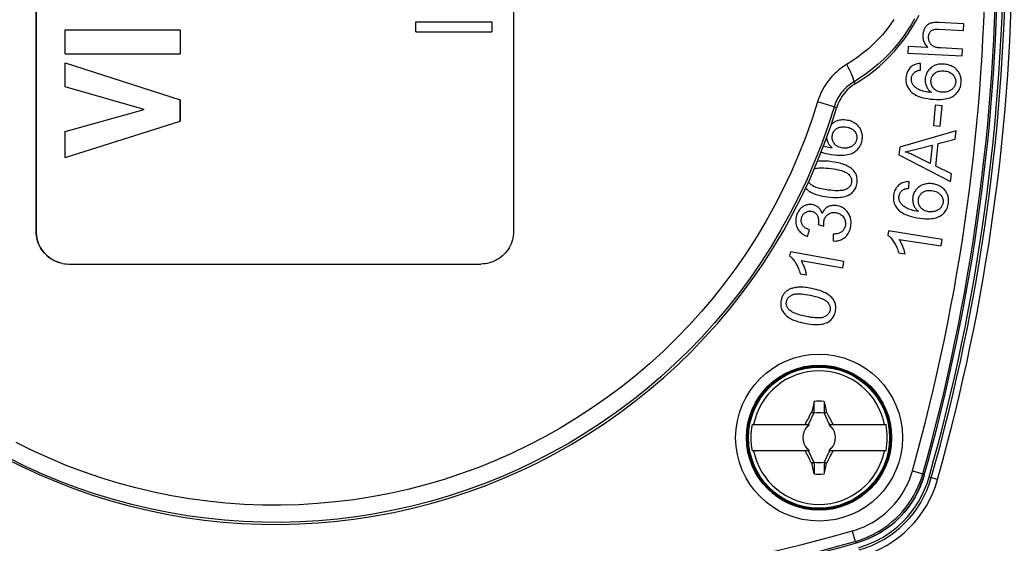
# Model space of a CAD drawing. Units: millimetres. Extents: x -204 to 484, y -276 to 257.
# Drawn here: x -5 to 40, y -113 to -89 of the extents above; entities that cross this region are included whole.
import ezdxf

# ---------------------------------------------------------------- set-up
doc = ezdxf.new("R2010")
doc.units = ezdxf.units.MM
doc.header["$LTSCALE"] = 16.335
doc.layers.get('0').update_dxf_attribs({"linetype": 'CONTINUOUS'})
for name, color, linetype in [('30M_DRUM', 7, 'CONTINUOUS'), ('DRAFT', 7, 'CONTINUOUS'), ('RACCORDO', 7, 'CONTINUOUS'), ('TRASH', 7, 'CONTINUOUS')]:
    doc.layers.add(name, color=color, linetype=linetype)

msp = doc.modelspace()

# ---------------------------------------------------------------- linework, layer by layer
at = {"color": 7, "linetype": 'CONTINUOUS'}
for p, q in [((12.827, -88.931), (16.328, -88.931)), ((12.827, -89.394), (12.827, -88.931)), ((16.328, -88.931), (16.328, -89.394)), ((-3.334, -89.31), (1.964, -89.31)), ((-3.333, -90.416), (-3.334, -89.31)), ((1.964, -89.31), (1.965, -90.416)), ((12.827, -89.394), (16.328, -89.394)), ((36.92, -89.274), (38.066, -89.328)), ((38.081, -89.022), (36.934, -88.967)), ((38.066, -89.328), (38.081, -89.022)), ((35.528, -90.069), (35.513, -90.376)), ((36.424, -90.112), (35.528, -90.069)), ((38.025, -90.188), (37.035, -90.141)), ((38.01, -90.495), (38.025, -90.188)), ((-3.333, -90.416), (1.965, -90.416)), ((35.513, -90.376), (38.01, -90.495)), ((-3.333, -90.827), (1.966, -92.53)), ((-3.333, -91.932), (-3.333, -90.827)), ((36.093, -91.159), (36.09, -90.852)), ((0.314, -92.973), (-3.333, -91.932)), ((1.965, -92.53), (1.966, -92.53)), ((1.965, -92.53), (1.966, -93.505)), ((1.967, -93.505), (1.966, -92.53)), ((-3.332, -93.983), (0.314, -92.973)), ((36.774, -92.776), (36.692, -93.716)), ((37.082, -92.803), (36.774, -92.776)), ((37, -93.743), (37.082, -92.803)), ((-3.331, -95.185), (1.967, -93.505)), ((1.966, -93.505), (1.967, -93.505)), ((36.692, -93.716), (37, -93.743)), ((-3.331, -95.185), (-3.332, -93.983)), ((37.731, -93.964), (35.136, -94.713)), ((36.906, -94.547), (37.69, -94.339)), ((37.69, -94.339), (37.731, -93.964)), ((35.136, -94.713), (35.097, -95.067)), ((36.628, -94.62), (36.537, -95.463)), ((36.794, -95.587), (36.906, -94.547)), ((35.097, -95.067), (37.48, -96.29)), ((36.537, -95.463), (35.837, -95.111)), ((37.518, -95.941), (36.794, -95.587)), ((37.48, -96.29), (37.518, -95.941)), ((35.547, -96.605), (35.563, -96.299)), ((31.375, -98.28), (31.636, -98.355)), ((30.877, -98.819), (30.978, -98.524)), ((32.067, -98.724), (32.061, -99.033)), ((34.611, -98.572), (34.58, -98.767)), ((37.091, -98.961), (34.611, -98.572)), ((35.111, -98.961), (37.043, -99.264)), ((37.043, -99.264), (37.091, -98.961)), ((30.094, -99.526), (30.059, -99.721)), ((32.565, -99.971), (30.094, -99.526)), ((35.088, -99.579), (35.381, -99.625)), ((30.586, -99.926), (32.511, -100.273)), ((32.511, -100.273), (32.565, -99.971)), ((30.549, -100.544), (30.841, -100.596)), ((31.152, -106.583), (31.083, -106.904)), ((31.188, -106.422), (31.152, -106.583)), ((31.187, -106.949), (31.188, -106.422)), ((31.644, -106.422), (31.692, -106.641)), ((31.644, -106.422), (31.644, -106.949)), ((30.933, -107.494), (31.177, -106.972)), ((31.083, -106.904), (31.071, -106.922)), ((31.071, -106.922), (31.177, -106.972)), ((31.083, -106.904), (31.118, -106.919)), ((31.118, -106.919), (31.153, -106.934)), ((31.153, -106.934), (31.187, -106.949)), ((31.644, -106.949), (31.748, -106.904)), ((31.654, -106.972), (31.761, -106.922)), ((31.654, -106.972), (31.857, -107.406)), ((31.748, -106.904), (31.761, -106.922)), ((31.761, -106.922), (31.837, -107.066)), ((31.837, -107.066), (31.894, -107.175)), ((28.328, -107.494), (30.962, -107.494)), ((30.734, -107.494), (30.788, -107.467)), ((30.788, -107.467), (30.807, -107.43)), ((30.788, -107.467), (30.816, -107.494)), ((30.807, -107.43), (30.844, -107.356)), ((30.844, -107.356), (30.881, -107.283)), ((30.881, -107.283), (30.937, -107.174)), ((30.916, -107.532), (30.895, -107.573)), ((30.896, -107.574), (30.916, -107.532)), ((31.869, -107.494), (34.503, -107.494)), ((31.894, -107.175), (31.951, -107.284)), ((31.936, -107.573), (31.916, -107.532)), ((31.916, -107.532), (31.935, -107.574)), ((32.016, -107.494), (32.043, -107.467)), ((32.043, -107.467), (32.097, -107.494)), ((30.895, -107.573), (30.853, -107.594)), ((30.853, -107.594), (30.896, -107.574)), ((30.895, -107.573), (30.896, -107.574)), ((31.935, -107.574), (31.936, -107.573)), ((31.935, -107.574), (31.978, -107.594)), ((31.978, -107.594), (31.936, -107.573)), ((30.962, -108.694), (28.328, -108.694)), ((30.788, -108.721), (30.734, -108.694)), ((30.816, -108.694), (30.788, -108.721)), ((30.896, -108.614), (30.853, -108.594)), ((30.853, -108.594), (30.895, -108.614)), ((30.937, -109.013), (30.881, -108.904)), ((30.895, -108.614), (30.916, -108.656)), ((30.896, -108.614), (30.895, -108.614)), ((30.916, -108.656), (30.896, -108.614)), ((31.177, -109.216), (30.933, -108.694)), ((31.898, -108.694), (31.654, -109.216)), ((34.503, -108.694), (31.869, -108.694)), ((31.95, -108.904), (31.894, -109.013)), ((31.935, -108.614), (31.916, -108.656)), ((31.916, -108.656), (31.936, -108.614)), ((31.978, -108.594), (31.935, -108.614)), ((31.935, -108.614), (31.936, -108.614)), ((31.936, -108.614), (31.978, -108.594)), ((31.987, -108.831), (31.95, -108.904)), ((32.025, -108.758), (31.987, -108.831)), ((32.016, -108.694), (32.043, -108.721)), ((32.043, -108.721), (32.025, -108.758)), ((32.097, -108.694), (32.043, -108.721)), ((30.994, -109.121), (30.937, -109.013)), ((31.071, -109.265), (30.994, -109.121)), ((31.177, -109.216), (31.071, -109.265)), ((31.071, -109.265), (31.083, -109.284)), ((31.187, -109.239), (31.083, -109.284)), ((31.187, -109.239), (31.187, -109.766)), ((31.679, -109.254), (31.644, -109.239)), ((31.644, -109.239), (31.644, -109.766)), ((31.761, -109.265), (31.654, -109.216)), ((31.713, -109.268), (31.679, -109.254)), ((31.748, -109.284), (31.702, -109.497)), ((31.748, -109.284), (31.713, -109.268)), ((31.761, -109.265), (31.748, -109.284)), ((31.187, -109.766), (31.14, -109.547))]:
    msp.add_line(p, q, dxfattribs=at)
for points in [[(36.298, -89.213), (36.28, -89.243), (36.265, -89.275), (36.251, -89.31), (36.238, -89.345), (36.227, -89.383), (36.218, -89.423), (36.21, -89.466), (36.205, -89.511), (36.201, -89.559)], [(36.526, -89.013), (36.496, -89.026), (36.467, -89.042), (36.439, -89.059), (36.413, -89.079), (36.388, -89.1), (36.364, -89.124), (36.341, -89.151), (36.319, -89.181), (36.298, -89.213)], [(36.462, -89.634), (36.466, -89.591), (36.473, -89.551), (36.482, -89.514), (36.493, -89.482), (36.506, -89.453), (36.522, -89.426), (36.54, -89.401), (36.559, -89.378), (36.581, -89.358)], [(36.934, -88.967), (36.87, -88.965), (36.811, -88.965), (36.757, -88.967), (36.708, -88.971), (36.664, -88.977), (36.624, -88.984), (36.587, -88.992), (36.555, -89.002), (36.526, -89.013)], [(36.581, -89.358), (36.602, -89.341), (36.627, -89.325), (36.656, -89.311), (36.688, -89.299), (36.723, -89.288), (36.764, -89.28), (36.811, -89.276), (36.863, -89.273), (36.92, -89.274)], [(36.201, -89.559), (36.2, -89.614), (36.203, -89.668), (36.21, -89.719), (36.219, -89.768), (36.232, -89.814), (36.249, -89.859), (36.268, -89.903), (36.291, -89.946), (36.318, -89.988), (36.349, -90.03), (36.384, -90.071), (36.424, -90.112)], [(36.521, -89.895), (36.507, -89.866), (36.495, -89.838), (36.485, -89.81), (36.477, -89.781), (36.47, -89.753), (36.466, -89.724), (36.463, -89.695), (36.461, -89.665), (36.462, -89.634)], [(36.704, -90.074), (36.679, -90.061), (36.655, -90.046), (36.633, -90.03), (36.612, -90.013), (36.592, -89.993), (36.573, -89.972), (36.555, -89.949), (36.538, -89.923), (36.521, -89.895)], [(37.035, -90.141), (36.985, -90.138), (36.938, -90.133), (36.894, -90.128), (36.855, -90.121), (36.819, -90.113), (36.786, -90.105), (36.756, -90.095), (36.728, -90.085), (36.704, -90.074)], [(35.619, -91.047), (35.583, -91.086), (35.551, -91.127), (35.521, -91.172), (35.496, -91.219), (35.473, -91.268), (35.455, -91.323), (35.439, -91.383), (35.428, -91.447), (35.42, -91.517)], [(36.09, -90.852), (36.02, -90.86), (35.955, -90.871), (35.895, -90.886), (35.84, -90.904), (35.79, -90.926), (35.743, -90.951), (35.699, -90.98), (35.657, -91.012), (35.619, -91.047)], [(35.824, -91.257), (35.841, -91.244), (35.861, -91.231), (35.884, -91.219), (35.91, -91.207), (35.939, -91.196), (35.972, -91.185), (36.009, -91.175), (36.049, -91.167), (36.093, -91.159)], [(36.57, -91.059), (36.529, -91.095), (36.493, -91.132), (36.46, -91.17), (36.43, -91.208), (36.405, -91.247), (36.383, -91.287), (36.363, -91.329), (36.346, -91.371), (36.332, -91.416), (36.321, -91.463), (36.313, -91.512), (36.307, -91.563)], [(37.167, -90.883), (37.102, -90.881), (37.041, -90.882), (36.983, -90.887), (36.928, -90.894), (36.877, -90.905), (36.828, -90.919), (36.781, -90.935), (36.736, -90.954), (36.693, -90.976), (36.65, -91), (36.609, -91.028), (36.57, -91.059)], [(36.747, -91.307), (36.78, -91.283), (36.815, -91.261), (36.853, -91.243), (36.894, -91.227), (36.938, -91.214), (36.987, -91.204), (37.041, -91.199), (37.1, -91.196), (37.164, -91.198)], [(37.164, -91.198), (37.229, -91.205), (37.289, -91.216), (37.344, -91.229), (37.393, -91.246), (37.437, -91.265), (37.477, -91.287), (37.515, -91.311), (37.549, -91.338), (37.579, -91.367)], [(37.597, -91.016), (37.554, -90.992), (37.51, -90.97), (37.465, -90.951), (37.418, -90.933), (37.371, -90.919), (37.322, -90.906), (37.272, -90.896), (37.22, -90.889), (37.167, -90.883)], [(37.885, -91.315), (37.864, -91.277), (37.84, -91.24), (37.814, -91.204), (37.786, -91.17), (37.755, -91.137), (37.721, -91.106), (37.683, -91.075), (37.641, -91.045), (37.597, -91.016)], [(35.42, -91.517), (35.418, -91.587), (35.42, -91.654), (35.426, -91.717), (35.437, -91.776), (35.451, -91.831), (35.469, -91.884), (35.491, -91.934), (35.516, -91.983), (35.546, -92.03), (35.58, -92.076), (35.619, -92.121), (35.662, -92.164)], [(35.734, -91.816), (35.719, -91.79), (35.705, -91.764), (35.694, -91.737), (35.685, -91.709), (35.678, -91.681), (35.673, -91.651), (35.67, -91.62), (35.669, -91.587), (35.67, -91.553)], [(35.67, -91.553), (35.675, -91.513), (35.683, -91.474), (35.694, -91.438), (35.707, -91.404), (35.723, -91.373), (35.743, -91.342), (35.767, -91.313), (35.793, -91.284), (35.824, -91.257)], [(36.307, -91.563), (36.305, -91.603), (36.306, -91.641), (36.308, -91.68), (36.312, -91.718), (36.319, -91.755), (36.327, -91.793), (36.338, -91.83), (36.35, -91.867), (36.365, -91.904)], [(36.698, -92.007), (36.668, -91.97), (36.643, -91.933), (36.621, -91.895), (36.604, -91.857), (36.591, -91.818), (36.581, -91.777), (36.575, -91.735), (36.572, -91.69), (36.573, -91.644)], [(36.573, -91.644), (36.579, -91.597), (36.588, -91.553), (36.6, -91.511), (36.615, -91.473), (36.634, -91.437), (36.657, -91.403), (36.683, -91.369), (36.713, -91.337), (36.747, -91.307)], [(37.579, -91.367), (37.611, -91.404), (37.639, -91.44), (37.662, -91.477), (37.68, -91.513), (37.694, -91.55), (37.704, -91.588), (37.71, -91.628), (37.713, -91.669), (37.712, -91.711)], [(37.964, -91.724), (37.966, -91.672), (37.966, -91.622), (37.962, -91.574), (37.956, -91.528), (37.947, -91.484), (37.935, -91.44), (37.921, -91.398), (37.904, -91.356), (37.885, -91.315)], [(36.026, -92.066), (35.98, -92.041), (35.938, -92.016), (35.899, -91.99), (35.864, -91.963), (35.833, -91.935), (35.805, -91.907), (35.778, -91.877), (35.755, -91.847), (35.734, -91.816)], [(36.596, -92.192), (36.507, -92.184), (36.424, -92.174), (36.349, -92.162), (36.28, -92.149), (36.218, -92.134), (36.162, -92.119), (36.111, -92.102), (36.066, -92.084), (36.026, -92.066)], [(36.365, -91.904), (36.381, -91.939), (36.399, -91.973), (36.42, -92.007), (36.442, -92.039), (36.467, -92.071), (36.495, -92.102), (36.526, -92.133), (36.56, -92.163), (36.596, -92.192)], [(37.078, -92.178), (37.02, -92.171), (36.967, -92.161), (36.918, -92.148), (36.874, -92.132), (36.833, -92.113), (36.796, -92.091), (36.76, -92.066), (36.728, -92.038), (36.698, -92.007)], [(37.62, -91.96), (37.601, -91.985), (37.58, -92.008), (37.558, -92.03), (37.534, -92.05), (37.509, -92.069), (37.481, -92.087), (37.452, -92.104), (37.42, -92.119), (37.385, -92.133)], [(37.712, -91.711), (37.709, -91.741), (37.704, -91.77), (37.698, -91.799), (37.69, -91.827), (37.68, -91.854), (37.668, -91.881), (37.654, -91.908), (37.638, -91.934), (37.62, -91.96)], [(37.64, -92.329), (37.689, -92.29), (37.733, -92.249), (37.773, -92.207), (37.809, -92.164), (37.84, -92.118), (37.868, -92.071), (37.893, -92.021), (37.914, -91.969), (37.932, -91.914), (37.946, -91.854), (37.957, -91.791), (37.964, -91.724)], [(35.662, -92.164), (35.704, -92.203), (35.753, -92.24), (35.809, -92.275), (35.871, -92.31), (35.939, -92.343), (36.016, -92.374), (36.103, -92.404), (36.198, -92.431), (36.304, -92.455), (36.423, -92.475), (36.553, -92.492), (36.694, -92.505)], [(36.694, -92.505), (36.821, -92.511), (36.939, -92.512), (37.046, -92.509), (37.143, -92.501), (37.23, -92.488), (37.309, -92.473), (37.38, -92.455), (37.443, -92.433), (37.501, -92.41), (37.553, -92.385), (37.6, -92.358), (37.64, -92.329)], [(37.385, -92.133), (37.352, -92.145), (37.319, -92.155), (37.286, -92.163), (37.252, -92.17), (37.218, -92.175), (37.183, -92.178), (37.149, -92.18), (37.113, -92.18), (37.078, -92.178)], [(32.643, -93.46), (32.579, -93.456), (32.517, -93.454), (32.459, -93.456), (32.404, -93.462), (32.353, -93.471), (32.303, -93.483), (32.256, -93.497), (32.21, -93.514), (32.166, -93.535), (32.123, -93.558), (32.081, -93.584), (32.04, -93.613)], [(33.068, -93.609), (33.026, -93.583), (32.983, -93.559), (32.938, -93.538), (32.893, -93.519), (32.846, -93.503), (32.798, -93.489), (32.748, -93.477), (32.696, -93.467), (32.643, -93.46)], [(32.04, -93.613), (31.999, -93.648), (31.977, -93.669)], [(32.022, -94.198), (32.03, -94.152), (32.04, -94.108), (32.054, -94.067), (32.071, -94.029), (32.091, -93.994), (32.114, -93.96), (32.142, -93.928), (32.173, -93.897), (32.209, -93.868)], [(32.209, -93.868), (32.242, -93.845), (32.278, -93.825), (32.317, -93.808), (32.358, -93.793), (32.403, -93.782), (32.452, -93.774), (32.506, -93.77), (32.565, -93.77), (32.629, -93.774)], [(32.629, -93.774), (32.694, -93.784), (32.753, -93.797), (32.808, -93.812), (32.856, -93.831), (32.899, -93.852), (32.939, -93.875), (32.975, -93.901), (33.008, -93.929), (33.037, -93.959)], [(33.345, -93.918), (33.325, -93.879), (33.303, -93.841), (33.278, -93.804), (33.251, -93.769), (33.221, -93.735), (33.188, -93.702), (33.152, -93.67), (33.112, -93.639), (33.068, -93.609)], [(33.409, -94.329), (33.413, -94.278), (33.414, -94.228), (33.413, -94.179), (33.408, -94.133), (33.401, -94.089), (33.391, -94.045), (33.378, -94.002), (33.363, -93.96), (33.345, -93.918)], [(31.761, -94.281), (31.764, -94.3), (31.771, -94.338), (31.78, -94.375), (31.791, -94.413), (31.804, -94.451)], [(32.133, -94.565), (32.105, -94.528), (32.081, -94.49), (32.061, -94.451), (32.045, -94.412), (32.033, -94.373), (32.025, -94.332), (32.02, -94.289), (32.02, -94.244), (32.022, -94.198)], [(33.037, -93.959), (33.068, -93.996), (33.095, -94.034), (33.116, -94.072), (33.133, -94.109), (33.146, -94.146), (33.154, -94.184), (33.159, -94.224), (33.16, -94.265), (33.158, -94.308)], [(33.158, -94.308), (33.154, -94.337), (33.148, -94.366), (33.14, -94.395), (33.131, -94.422), (33.12, -94.449), (33.107, -94.475), (33.092, -94.501), (33.075, -94.527), (33.057, -94.553)], [(33.063, -94.922), (33.113, -94.885), (33.159, -94.846), (33.2, -94.805), (33.237, -94.763), (33.27, -94.719), (33.3, -94.673), (33.327, -94.624), (33.35, -94.573), (33.37, -94.518), (33.386, -94.459), (33.4, -94.396), (33.409, -94.329)], [(32.025, -94.747), (31.936, -94.735), (31.854, -94.722), (31.779, -94.708), (31.71, -94.692), (31.649, -94.675), (31.62, -94.666)], [(31.804, -94.451), (31.819, -94.486), (31.836, -94.521), (31.856, -94.555), (31.877, -94.588), (31.901, -94.621), (31.927, -94.653), (31.957, -94.685), (31.99, -94.716), (32.025, -94.747)], [(32.507, -94.751), (32.45, -94.742), (32.397, -94.73), (32.348, -94.715), (32.304, -94.697), (32.265, -94.677), (32.228, -94.653), (32.194, -94.627), (32.162, -94.597), (32.133, -94.565)], [(32.816, -94.717), (32.782, -94.728), (32.749, -94.736), (32.715, -94.743), (32.681, -94.749), (32.647, -94.752), (32.612, -94.754), (32.577, -94.755), (32.542, -94.754), (32.507, -94.751)], [(33.057, -94.553), (33.036, -94.576), (33.015, -94.599), (32.992, -94.62), (32.967, -94.639), (32.941, -94.657), (32.913, -94.674), (32.883, -94.69), (32.85, -94.704), (32.816, -94.717)], [(35.377, -94.926), (35.425, -94.918), (35.476, -94.908), (35.53, -94.897), (35.587, -94.885), (35.646, -94.871), (35.708, -94.856), (35.773, -94.84), (35.841, -94.823), (36.628, -94.62)], [(31.514, -94.936), (31.524, -94.94), (31.618, -94.971), (31.723, -94.998), (31.841, -95.023), (31.97, -95.045), (32.111, -95.063)], [(32.111, -95.063), (32.238, -95.074), (32.356, -95.079), (32.463, -95.08), (32.56, -95.075), (32.647, -95.066), (32.727, -95.054), (32.798, -95.038), (32.863, -95.019), (32.921, -94.998), (32.974, -94.975), (33.022, -94.95), (33.063, -94.922)], [(35.837, -95.111), (35.79, -95.088), (35.741, -95.066), (35.692, -95.044), (35.642, -95.023), (35.59, -95.002), (35.538, -94.982), (35.485, -94.963), (35.432, -94.944), (35.377, -94.926)], [(31.2, -95.704), (31.201, -95.704), (31.243, -95.692), (31.291, -95.682), (31.345, -95.674), (31.407, -95.667), (31.476, -95.664), (31.554, -95.663), (31.641, -95.665), (31.739, -95.671), (31.847, -95.681), (31.966, -95.695)], [(31.414, -95.361), (31.362, -95.369), (31.343, -95.372)], [(32.006, -95.382), (31.92, -95.372), (31.838, -95.363), (31.762, -95.357), (31.692, -95.353), (31.627, -95.352), (31.567, -95.352), (31.512, -95.353), (31.461, -95.356), (31.414, -95.361)], [(31.966, -95.695), (32.083, -95.712), (32.189, -95.73), (32.286, -95.749), (32.37, -95.769), (32.445, -95.79), (32.511, -95.812), (32.569, -95.833), (32.619, -95.856), (32.663, -95.878), (32.701, -95.9), (32.733, -95.922), (32.758, -95.945)], [(32.699, -95.565), (32.648, -95.54), (32.59, -95.517), (32.526, -95.494), (32.456, -95.473), (32.381, -95.452), (32.298, -95.432), (32.208, -95.414), (32.111, -95.397), (32.006, -95.382)], [(33.079, -95.887), (33.052, -95.847), (33.022, -95.808), (32.989, -95.771), (32.952, -95.734), (32.912, -95.699), (32.867, -95.664), (32.816, -95.63), (32.76, -95.597), (32.699, -95.565)], [(32.758, -95.945), (32.791, -95.977), (32.819, -96.009), (32.844, -96.041), (32.864, -96.072), (32.88, -96.102), (32.893, -96.133), (32.904, -96.163), (32.911, -96.194), (32.916, -96.225), (32.919, -96.257), (32.918, -96.29), (32.915, -96.323)], [(33.166, -96.356), (33.171, -96.289), (33.173, -96.227), (33.171, -96.168), (33.164, -96.114), (33.154, -96.064), (33.14, -96.017), (33.123, -95.971), (33.103, -95.928), (33.079, -95.887)], [(30.799, -96.596), (30.811, -96.609), (30.847, -96.645), (30.887, -96.681), (30.932, -96.716), (30.983, -96.75), (31.039, -96.784), (31.1, -96.816)], [(31.02, -96.418), (30.993, -96.392), (30.969, -96.365), (30.948, -96.337), (30.933, -96.313)], [(31.836, -96.686), (31.719, -96.668), (31.612, -96.65), (31.515, -96.63), (31.429, -96.609), (31.353, -96.587), (31.284, -96.564), (31.224, -96.541), (31.171, -96.517), (31.125, -96.493), (31.084, -96.468), (31.049, -96.443), (31.02, -96.418)], [(32.668, -96.65), (32.637, -96.665), (32.601, -96.678), (32.558, -96.69), (32.51, -96.7), (32.456, -96.708), (32.394, -96.714), (32.325, -96.717), (32.248, -96.718), (32.161, -96.716), (32.062, -96.709), (31.954, -96.699), (31.836, -96.686)], [(32.915, -96.323), (32.909, -96.357), (32.901, -96.389), (32.89, -96.42), (32.878, -96.449), (32.863, -96.477), (32.845, -96.504), (32.824, -96.53), (32.801, -96.555), (32.774, -96.58), (32.742, -96.604), (32.707, -96.627), (32.668, -96.65)], [(32.835, -96.886), (32.881, -96.856), (32.923, -96.824), (32.961, -96.791), (32.995, -96.755), (33.026, -96.717), (33.054, -96.677), (33.08, -96.633), (33.103, -96.587), (33.123, -96.536), (33.14, -96.481), (33.154, -96.42), (33.166, -96.356)], [(35.081, -96.464), (35.043, -96.501), (35.008, -96.54), (34.976, -96.583), (34.947, -96.628), (34.922, -96.676), (34.9, -96.729), (34.881, -96.788), (34.865, -96.852), (34.853, -96.92)], [(35.563, -96.299), (35.493, -96.302), (35.427, -96.309), (35.366, -96.32), (35.31, -96.335), (35.259, -96.354), (35.211, -96.376), (35.165, -96.402), (35.121, -96.431), (35.081, -96.464)], [(35.272, -96.686), (35.29, -96.674), (35.311, -96.663), (35.335, -96.652), (35.362, -96.642), (35.391, -96.632), (35.425, -96.624), (35.462, -96.616), (35.503, -96.61), (35.547, -96.605)], [(36.029, -96.535), (35.987, -96.568), (35.948, -96.603), (35.912, -96.639), (35.881, -96.675), (35.853, -96.712), (35.828, -96.751), (35.806, -96.791), (35.786, -96.833), (35.77, -96.877), (35.756, -96.923), (35.744, -96.971), (35.736, -97.022)], [(36.636, -96.397), (36.571, -96.391), (36.51, -96.388), (36.452, -96.388), (36.397, -96.393), (36.345, -96.4), (36.295, -96.411), (36.248, -96.424), (36.202, -96.44), (36.157, -96.459), (36.113, -96.481), (36.07, -96.507), (36.029, -96.535)], [(37.057, -96.556), (37.015, -96.529), (36.973, -96.505), (36.929, -96.482), (36.884, -96.462), (36.838, -96.445), (36.79, -96.429), (36.74, -96.416), (36.689, -96.405), (36.636, -96.397)], [(37.326, -96.872), (37.307, -96.833), (37.286, -96.794), (37.262, -96.757), (37.236, -96.721), (37.207, -96.687), (37.175, -96.653), (37.139, -96.62), (37.1, -96.587), (37.057, -96.556)], [(31.1, -96.816), (31.152, -96.841), (31.21, -96.864), (31.273, -96.887), (31.343, -96.908), (31.418, -96.929), (31.501, -96.948), (31.592, -96.966), (31.69, -96.983), (31.795, -96.998)], [(31.795, -96.998), (31.932, -97.013), (32.059, -97.023), (32.176, -97.027), (32.281, -97.025), (32.376, -97.019), (32.463, -97.009), (32.542, -96.995), (32.613, -96.978), (32.678, -96.958), (32.736, -96.936), (32.789, -96.912), (32.835, -96.886)], [(34.853, -96.92), (34.847, -96.991), (34.844, -97.058), (34.847, -97.121), (34.853, -97.18), (34.864, -97.236), (34.879, -97.29), (34.898, -97.342), (34.92, -97.391), (34.947, -97.44), (34.978, -97.489), (35.014, -97.536), (35.054, -97.582)], [(35.148, -97.238), (35.134, -97.212), (35.123, -97.185), (35.113, -97.157), (35.106, -97.129), (35.101, -97.1), (35.097, -97.07), (35.096, -97.039), (35.097, -97.006), (35.101, -96.972)], [(35.101, -96.972), (35.108, -96.932), (35.118, -96.894), (35.131, -96.859), (35.146, -96.826), (35.165, -96.795), (35.186, -96.766), (35.212, -96.738), (35.24, -96.712), (35.272, -96.686)], [(35.736, -97.022), (35.732, -97.061), (35.729, -97.1), (35.729, -97.138), (35.731, -97.176), (35.735, -97.214), (35.741, -97.252), (35.75, -97.29), (35.76, -97.328), (35.772, -97.366)], [(35.996, -97.119), (36.005, -97.073), (36.016, -97.029), (36.031, -96.988), (36.049, -96.951), (36.07, -96.916), (36.094, -96.883), (36.123, -96.852), (36.155, -96.822), (36.191, -96.794)], [(36.191, -96.794), (36.225, -96.771), (36.261, -96.752), (36.301, -96.736), (36.342, -96.723), (36.387, -96.712), (36.436, -96.706), (36.491, -96.703), (36.55, -96.705), (36.613, -96.71)], [(36.613, -96.71), (36.678, -96.722), (36.737, -96.736), (36.791, -96.753), (36.839, -96.773), (36.882, -96.795), (36.921, -96.819), (36.957, -96.846), (36.989, -96.874), (37.017, -96.905)], [(37.017, -96.905), (37.047, -96.944), (37.073, -96.982), (37.093, -97.02), (37.109, -97.058), (37.121, -97.095), (37.128, -97.133), (37.132, -97.173), (37.132, -97.215), (37.129, -97.257)], [(37.38, -97.285), (37.385, -97.234), (37.387, -97.184), (37.387, -97.135), (37.383, -97.089), (37.377, -97.044), (37.368, -97), (37.357, -96.957), (37.343, -96.914), (37.326, -96.872)], [(30.773, -97.395), (30.738, -97.411), (30.704, -97.429), (30.671, -97.449), (30.639, -97.471), (30.609, -97.495), (30.58, -97.522), (30.551, -97.552), (30.524, -97.584), (30.497, -97.618)], [(31.106, -97.353), (31.069, -97.349), (31.033, -97.346), (30.996, -97.346), (30.96, -97.349), (30.924, -97.353), (30.887, -97.36), (30.849, -97.369), (30.812, -97.381), (30.773, -97.395)], [(31.384, -97.484), (31.357, -97.461), (31.329, -97.441), (31.3, -97.422), (31.271, -97.406), (31.241, -97.392), (31.21, -97.379), (31.177, -97.369), (31.142, -97.36), (31.106, -97.353)], [(31.554, -97.771), (31.54, -97.729), (31.525, -97.69), (31.509, -97.653), (31.491, -97.619), (31.472, -97.588), (31.452, -97.559), (31.431, -97.532), (31.408, -97.507), (31.384, -97.484)], [(31.817, -97.463), (31.78, -97.485), (31.745, -97.51), (31.712, -97.537), (31.681, -97.567), (31.652, -97.6), (31.625, -97.637), (31.599, -97.678), (31.576, -97.723), (31.554, -97.771)], [(32.233, -97.403), (32.176, -97.397), (32.121, -97.394), (32.07, -97.394), (32.022, -97.398), (31.977, -97.406), (31.934, -97.416), (31.893, -97.429), (31.854, -97.445), (31.817, -97.463)], [(32.746, -97.724), (32.712, -97.679), (32.677, -97.638), (32.64, -97.6), (32.603, -97.566), (32.564, -97.536), (32.523, -97.508), (32.481, -97.484), (32.437, -97.462), (32.39, -97.443), (32.34, -97.427), (32.288, -97.414), (32.233, -97.403)], [(35.423, -97.506), (35.379, -97.478), (35.339, -97.451), (35.302, -97.422), (35.269, -97.393), (35.24, -97.364), (35.213, -97.334), (35.188, -97.303), (35.167, -97.271), (35.148, -97.238)], [(35.985, -97.668), (35.897, -97.654), (35.815, -97.639), (35.74, -97.622), (35.672, -97.605), (35.611, -97.586), (35.556, -97.567), (35.506, -97.547), (35.462, -97.527), (35.423, -97.506)], [(35.772, -97.366), (35.786, -97.402), (35.802, -97.437), (35.821, -97.472), (35.841, -97.505), (35.864, -97.538), (35.89, -97.571), (35.919, -97.604), (35.951, -97.636), (35.985, -97.668)], [(36.098, -97.489), (36.071, -97.451), (36.048, -97.412), (36.029, -97.373), (36.014, -97.334), (36.003, -97.294), (35.996, -97.253), (35.992, -97.21), (35.992, -97.165), (35.996, -97.119)], [(36.467, -97.684), (36.41, -97.673), (36.357, -97.66), (36.309, -97.644), (36.266, -97.625), (36.227, -97.603), (36.191, -97.579), (36.157, -97.552), (36.126, -97.522), (36.098, -97.489)], [(37.021, -97.499), (37.001, -97.523), (36.978, -97.545), (36.955, -97.565), (36.93, -97.584), (36.904, -97.601), (36.875, -97.617), (36.844, -97.632), (36.811, -97.646), (36.776, -97.658)], [(37.019, -97.869), (37.069, -97.833), (37.116, -97.795), (37.159, -97.756), (37.197, -97.714), (37.231, -97.671), (37.262, -97.626), (37.29, -97.577), (37.314, -97.527), (37.335, -97.472), (37.353, -97.414), (37.368, -97.351), (37.38, -97.285)], [(37.129, -97.257), (37.124, -97.287), (37.117, -97.316), (37.109, -97.344), (37.099, -97.371), (37.087, -97.397), (37.074, -97.423), (37.058, -97.449), (37.041, -97.474), (37.021, -97.499)], [(30.352, -97.977), (30.344, -98.046), (30.341, -98.112), (30.343, -98.174), (30.349, -98.233), (30.36, -98.288), (30.375, -98.342), (30.394, -98.394), (30.417, -98.445), (30.445, -98.494)], [(30.497, -97.618), (30.473, -97.655), (30.45, -97.692), (30.43, -97.73), (30.412, -97.769), (30.396, -97.808), (30.382, -97.848), (30.37, -97.89), (30.36, -97.933), (30.352, -97.977)], [(30.668, -98.321), (30.649, -98.292), (30.633, -98.262), (30.62, -98.23), (30.61, -98.198), (30.603, -98.164), (30.598, -98.128), (30.596, -98.091), (30.598, -98.051), (30.602, -98.009)], [(30.602, -98.009), (30.611, -97.967), (30.622, -97.929), (30.634, -97.894), (30.649, -97.861), (30.667, -97.832), (30.686, -97.805), (30.708, -97.78), (30.732, -97.757), (30.758, -97.735)], [(30.758, -97.735), (30.787, -97.715), (30.817, -97.698), (30.848, -97.684), (30.878, -97.673), (30.909, -97.666), (30.942, -97.661), (30.977, -97.659), (31.013, -97.66), (31.051, -97.664)], [(31.051, -97.664), (31.089, -97.672), (31.124, -97.681), (31.156, -97.692), (31.184, -97.705), (31.21, -97.719), (31.233, -97.735), (31.255, -97.752), (31.274, -97.771), (31.292, -97.792), (31.309, -97.815), (31.324, -97.84), (31.338, -97.867)], [(31.338, -97.867), (31.354, -97.906), (31.367, -97.944), (31.378, -97.984), (31.386, -98.023), (31.391, -98.062), (31.394, -98.103), (31.394, -98.145), (31.391, -98.188), (31.386, -98.232)], [(31.635, -98.136), (31.645, -98.087), (31.658, -98.042), (31.673, -98), (31.692, -97.962), (31.712, -97.927), (31.736, -97.895), (31.763, -97.864), (31.793, -97.836), (31.826, -97.81)], [(31.826, -97.81), (31.861, -97.786), (31.897, -97.766), (31.934, -97.75), (31.972, -97.737), (32.011, -97.728), (32.052, -97.722), (32.096, -97.72), (32.142, -97.721), (32.19, -97.726)], [(32.19, -97.726), (32.24, -97.736), (32.286, -97.749), (32.329, -97.766), (32.369, -97.785), (32.406, -97.807), (32.441, -97.833), (32.475, -97.862), (32.506, -97.895), (32.535, -97.931)], [(32.535, -97.931), (32.561, -97.97), (32.583, -98.009), (32.601, -98.049), (32.615, -98.09), (32.625, -98.131), (32.632, -98.174), (32.634, -98.219), (32.633, -98.266), (32.627, -98.315)], [(32.878, -98.355), (32.886, -98.29), (32.89, -98.228), (32.891, -98.169), (32.888, -98.113), (32.881, -98.059), (32.871, -98.008), (32.858, -97.958), (32.842, -97.909), (32.823, -97.862), (32.801, -97.815), (32.775, -97.769), (32.746, -97.724)], [(35.054, -97.582), (35.094, -97.623), (35.141, -97.663), (35.194, -97.702), (35.254, -97.74), (35.32, -97.778), (35.395, -97.813), (35.479, -97.848), (35.572, -97.881), (35.677, -97.911), (35.794, -97.939), (35.923, -97.964), (36.063, -97.986)], [(36.063, -97.986), (36.19, -98), (36.307, -98.008), (36.414, -98.012), (36.512, -98.01), (36.599, -98.003), (36.679, -97.992), (36.751, -97.978), (36.816, -97.961), (36.875, -97.941), (36.928, -97.919), (36.976, -97.895), (37.019, -97.869)], [(36.776, -97.658), (36.743, -97.667), (36.709, -97.675), (36.675, -97.681), (36.641, -97.686), (36.607, -97.689), (36.572, -97.69), (36.537, -97.689), (36.502, -97.687), (36.467, -97.684)], [(30.978, -98.524), (30.926, -98.506), (30.878, -98.486), (30.835, -98.465), (30.797, -98.443), (30.764, -98.421), (30.735, -98.397), (30.709, -98.372), (30.687, -98.347), (30.668, -98.321)], [(31.386, -98.232), (31.385, -98.236), (31.384, -98.241), (31.383, -98.246), (31.382, -98.251), (31.381, -98.257), (31.38, -98.262), (31.379, -98.268), (31.377, -98.274), (31.375, -98.28)], [(31.636, -98.355), (31.633, -98.324), (31.631, -98.295), (31.63, -98.268), (31.629, -98.242), (31.629, -98.218), (31.63, -98.195), (31.631, -98.174), (31.633, -98.154), (31.635, -98.136)], [(32.627, -98.315), (32.619, -98.357), (32.608, -98.396), (32.595, -98.432), (32.58, -98.466), (32.563, -98.496), (32.543, -98.525), (32.52, -98.553), (32.495, -98.579), (32.467, -98.604)], [(32.601, -98.867), (32.648, -98.826), (32.69, -98.782), (32.729, -98.734), (32.763, -98.683), (32.794, -98.629), (32.82, -98.569), (32.843, -98.504), (32.863, -98.432), (32.878, -98.355)], [(30.445, -98.494), (30.474, -98.538), (30.507, -98.58), (30.545, -98.621), (30.587, -98.659), (30.632, -98.695), (30.684, -98.729), (30.743, -98.761), (30.807, -98.791), (30.877, -98.819)], [(32.061, -99.033), (32.134, -99.034), (32.204, -99.03), (32.27, -99.021), (32.332, -99.007), (32.389, -98.988), (32.445, -98.965), (32.499, -98.937), (32.551, -98.904), (32.601, -98.867)], [(32.467, -98.604), (32.442, -98.624), (32.411, -98.643), (32.377, -98.66), (32.339, -98.676), (32.296, -98.69), (32.248, -98.702), (32.193, -98.711), (32.133, -98.719), (32.067, -98.724)], [(34.58, -98.767), (34.61, -98.789), (34.64, -98.814), (34.671, -98.843), (34.702, -98.874), (34.734, -98.909), (34.767, -98.948), (34.8, -98.991), (34.834, -99.038), (34.868, -99.089)], [(34.868, -99.089), (34.897, -99.135), (34.925, -99.184), (34.952, -99.234), (34.978, -99.286), (35.002, -99.339), (35.025, -99.396), (35.048, -99.454), (35.068, -99.516), (35.088, -99.579)], [(35.275, -99.282), (35.257, -99.237), (35.238, -99.194), (35.22, -99.154), (35.202, -99.117), (35.184, -99.081), (35.165, -99.048), (35.147, -99.017), (35.129, -98.988), (35.111, -98.961)], [(35.381, -99.625), (35.375, -99.594), (35.367, -99.56), (35.358, -99.526), (35.348, -99.49), (35.337, -99.452), (35.324, -99.412), (35.309, -99.37), (35.293, -99.327), (35.275, -99.282)], [(30.059, -99.721), (30.088, -99.743), (30.118, -99.769), (30.148, -99.798), (30.179, -99.83), (30.21, -99.866), (30.242, -99.905), (30.274, -99.949), (30.307, -99.997), (30.34, -100.049)], [(30.34, -100.049), (30.368, -100.096), (30.395, -100.145), (30.421, -100.195), (30.445, -100.248), (30.468, -100.302), (30.49, -100.359), (30.511, -100.418), (30.531, -100.48), (30.549, -100.544)], [(30.743, -100.251), (30.725, -100.205), (30.708, -100.162), (30.69, -100.122), (30.673, -100.084), (30.655, -100.048), (30.638, -100.015), (30.621, -99.983), (30.603, -99.954), (30.586, -99.926)], [(30.841, -100.596), (30.835, -100.565), (30.828, -100.531), (30.82, -100.497), (30.811, -100.46), (30.8, -100.422), (30.788, -100.382), (30.774, -100.34), (30.759, -100.296), (30.743, -100.251)], [(30.491, -101.162), (30.439, -101.166), (30.388, -101.171), (30.34, -101.177), (30.294, -101.185), (30.251, -101.194), (30.21, -101.204), (30.17, -101.215), (30.132, -101.227), (30.097, -101.241)], [(31.081, -101.224), (30.995, -101.207), (30.914, -101.194), (30.839, -101.182), (30.769, -101.173), (30.705, -101.167), (30.645, -101.163), (30.589, -101.16), (30.538, -101.16), (30.491, -101.162)], [(29.818, -101.44), (29.795, -101.468), (29.774, -101.498), (29.755, -101.53), (29.737, -101.564), (29.72, -101.6), (29.704, -101.638), (29.69, -101.679), (29.678, -101.723), (29.667, -101.769)], [(30.097, -101.241), (30.059, -101.257), (30.023, -101.274), (29.989, -101.293), (29.957, -101.313), (29.927, -101.335), (29.898, -101.358), (29.87, -101.384), (29.843, -101.411), (29.818, -101.44)], [(29.915, -101.823), (29.924, -101.789), (29.934, -101.757), (29.947, -101.727), (29.962, -101.699), (29.979, -101.672), (29.999, -101.647), (30.021, -101.622), (30.046, -101.598), (30.075, -101.576), (30.108, -101.554), (30.145, -101.533), (30.186, -101.513)], [(30.186, -101.513), (30.217, -101.5), (30.255, -101.489), (30.298, -101.48), (30.346, -101.473), (30.401, -101.468), (30.463, -101.467), (30.532, -101.468), (30.61, -101.472), (30.696, -101.481), (30.794, -101.494), (30.901, -101.511), (31.018, -101.533)], [(31.018, -101.533), (31.134, -101.559), (31.239, -101.584), (31.334, -101.61), (31.417, -101.636), (31.489, -101.662), (31.554, -101.688), (31.61, -101.714), (31.659, -101.739), (31.701, -101.764), (31.737, -101.789), (31.768, -101.814), (31.792, -101.838)], [(31.759, -101.454), (31.709, -101.427), (31.653, -101.399), (31.591, -101.372), (31.523, -101.346), (31.45, -101.32), (31.369, -101.294), (31.28, -101.27), (31.184, -101.247), (31.081, -101.224)], [(32.115, -101.803), (32.092, -101.761), (32.065, -101.72), (32.034, -101.68), (32, -101.641), (31.962, -101.603), (31.919, -101.565), (31.871, -101.528), (31.818, -101.491), (31.759, -101.454)], [(29.667, -101.769), (29.657, -101.834), (29.651, -101.896), (29.649, -101.954), (29.652, -102.008), (29.659, -102.059), (29.669, -102.107), (29.683, -102.155), (29.7, -102.199), (29.721, -102.242)], [(30.024, -102.189), (29.999, -102.16), (29.977, -102.131), (29.958, -102.103), (29.943, -102.074), (29.931, -102.046), (29.921, -102.017), (29.914, -101.988), (29.909, -101.958), (29.906, -101.926), (29.907, -101.893), (29.91, -101.859), (29.915, -101.823)], [(31.792, -101.838), (31.822, -101.872), (31.848, -101.906), (31.87, -101.94), (31.888, -101.972), (31.902, -102.004), (31.913, -102.035), (31.921, -102.066), (31.927, -102.097), (31.929, -102.128), (31.93, -102.161), (31.927, -102.193), (31.922, -102.226)], [(32.169, -102.276), (32.179, -102.211), (32.186, -102.148), (32.187, -102.09), (32.185, -102.036), (32.178, -101.985), (32.167, -101.936), (32.154, -101.889), (32.136, -101.845), (32.115, -101.803)], [(29.721, -102.242), (29.745, -102.284), (29.771, -102.324), (29.802, -102.364), (29.836, -102.403), (29.874, -102.442), (29.916, -102.48), (29.964, -102.517), (30.018, -102.555), (30.076, -102.591)], [(30.82, -102.512), (30.704, -102.487), (30.599, -102.461), (30.503, -102.435), (30.419, -102.408), (30.344, -102.38), (30.278, -102.353), (30.219, -102.325), (30.168, -102.298), (30.124, -102.27), (30.084, -102.243), (30.051, -102.216), (30.024, -102.189)], [(31.652, -102.535), (31.621, -102.548), (31.583, -102.559), (31.54, -102.567), (31.491, -102.574), (31.437, -102.578), (31.375, -102.58), (31.305, -102.578), (31.228, -102.574), (31.141, -102.565), (31.044, -102.552), (30.937, -102.534), (30.82, -102.512)], [(31.922, -102.226), (31.913, -102.26), (31.903, -102.291), (31.89, -102.322), (31.875, -102.35), (31.858, -102.376), (31.839, -102.402), (31.816, -102.426), (31.791, -102.45), (31.763, -102.473), (31.73, -102.494), (31.693, -102.515), (31.652, -102.535)], [(31.803, -102.782), (31.85, -102.756), (31.894, -102.727), (31.934, -102.696), (31.971, -102.663), (32.005, -102.627), (32.036, -102.589), (32.064, -102.547), (32.091, -102.503), (32.114, -102.453), (32.135, -102.399), (32.153, -102.34), (32.169, -102.276)], [(30.076, -102.591), (30.126, -102.619), (30.182, -102.647), (30.244, -102.674), (30.312, -102.7), (30.386, -102.726), (30.467, -102.751), (30.556, -102.775), (30.653, -102.799), (30.757, -102.822)], [(30.757, -102.822), (30.893, -102.846), (31.019, -102.864), (31.135, -102.877), (31.24, -102.883), (31.335, -102.883), (31.423, -102.879), (31.502, -102.87), (31.574, -102.858), (31.64, -102.843), (31.7, -102.826), (31.755, -102.805), (31.803, -102.782)], [(30.937, -107.174), (31.013, -107.03), (31.071, -106.922)], [(31.692, -106.641), (31.738, -106.856), (31.748, -106.904)], [(31.857, -107.406), (31.871, -107.436), (31.898, -107.494)], [(31.951, -107.284), (32.006, -107.393), (32.025, -107.43), (32.043, -107.467)], [(30.881, -108.904), (30.825, -108.794), (30.807, -108.758), (30.788, -108.721)], [(31.14, -109.547), (31.093, -109.332), (31.083, -109.284)], [(31.894, -109.013), (31.818, -109.158), (31.761, -109.265)], [(31.702, -109.497), (31.655, -109.712), (31.644, -109.766)]]:
    msp.add_lwpolyline(points, dxfattribs=at)
for centre, radius in [((8.416, -25.094), 102.25), ((31.416, -108.094), 3.25)]:
    msp.add_circle(centre, radius, dxfattribs=at)
for radius, start, end in [(3.076, 11.2478, 168.7522), (1.687, 82.2301, 97.7632), (3.145, 169.0018, 190.9982), (0.752, 127.1019, 131.6491), (0.752, 48.351, 52.8981), (3.145, 349.0018, 10.9982), (0.752, 138.3509, 221.649), (0.752, 318.3509, 41.649), (3.076, 191.2478, 348.7522), (0.752, 228.351, 232.8981), (0.752, 307.1019, 311.6491), (1.687, 262.2301, 277.7632)]:
    msp.add_arc((31.416, -108.094), radius, start, end, dxfattribs=at)
at = {"layer": '30M_DRUM', "color": 7, "linetype": 'CONTINUOUS'}
for radius in [165, 102.5]:
    msp.add_circle((8.416, -25.094), radius, dxfattribs=at)
at = {"layer": '30M_DRUM', "color": 253, "linetype": 'CONTINUOUS'}
for radius in [163.5, 104.64, 102.64]:
    msp.add_circle((8.416, -25.094), radius, dxfattribs=at)
at = {"layer": 'DRAFT', "color": 7, "linetype": 'CONTINUOUS'}
for centre, radius in [((8.416, -25.094), 102.25), ((31.416, -108.094), 3.3)]:
    msp.add_circle(centre, radius, dxfattribs=at)
for centre, radius, start, end in [((-51.584, -85.094), 91.5, 344.26066, 15.73934), ((31.961, -108.639), 4.7, 285.7393, 344.2607)]:
    msp.add_arc(centre, radius, start, end, dxfattribs=at)
at = {"layer": 'RACCORDO', "color": 7, "linetype": 'CONTINUOUS'}
for p, q in [((-4.671, -89.604), (-4.671, -85.996)), ((-4.67, -85.996), (-4.67, -89.604)), ((17.328, -85.996), (17.329, -89.604)), ((-4.67, -93.207), (-4.671, -89.604)), ((-4.67, -89.604), (-4.669, -93.207)), ((17.329, -89.604), (17.33, -93.207)), ((-3.459, -100.065), (-3.361, -100.081)), ((-3.362, -100.081), (-3.264, -100.091)), ((-3.265, -100.091), (-3.166, -100.094)), ((-3.167, -100.094), (15.833, -100.094))]:
    msp.add_line(p, q, dxfattribs=at)
at = {"layer": 'RACCORDO', "color": 253, "linetype": 'CONTINUOUS'}
for p, q in [((33.102, -91.774), (33.003, -91.711)), ((31.548, -92.681), (31.344, -92.62)), ((32.097, -92.845), (32.006, -92.818)), ((32.22, -92.908), (32.111, -92.849)), ((-4.667, -98.594), (-4.666, -98.594)), ((35.716, -109.622), (36.197, -109.757)), ((36.197, -109.757), (36.261, -109.823)), ((36.878, -110.025), (36.485, -109.914)), ((32.944, -112.394), (33.079, -112.876)), ((33.079, -112.876), (33.145, -112.939))]:
    msp.add_line(p, q, dxfattribs=at)
for points in [[(34.866, -88.834), (34.7, -89.072), (34.522, -89.305), (34.332, -89.532), (34.131, -89.753), (33.917, -89.967), (33.691, -90.174), (33.456, -90.37), (33.211, -90.556), (32.956, -90.732), (32.564, -90.979)], [(35.82, -88.797), (35.657, -89.081), (35.481, -89.357), (35.292, -89.628), (35.09, -89.894), (34.873, -90.153), (34.644, -90.405), (34.4, -90.649), (34.143, -90.884), (33.875, -91.109), (33.595, -91.322), (33.304, -91.523), (33.003, -91.711)], [(32.564, -90.979), (32.442, -91.064), (32.326, -91.154), (32.214, -91.249), (32.108, -91.349), (32.007, -91.455), (31.909, -91.567), (31.816, -91.685), (31.729, -91.807), (31.648, -91.935), (31.572, -92.067), (31.504, -92.202), (31.444, -92.339), (31.39, -92.478), (31.344, -92.62)], [(33.003, -91.711), (33.011, -91.701), (33.015, -91.686), (33.017, -91.666), (33.015, -91.64), (33.01, -91.61), (33.002, -91.576), (32.99, -91.537), (32.976, -91.493), (32.958, -91.446), (32.938, -91.395), (32.915, -91.341), (32.889, -91.284), (32.861, -91.224), (32.831, -91.162), (32.799, -91.098), (32.764, -91.032), (32.728, -90.966), (32.691, -90.899)], [(33.003, -91.711), (32.933, -91.755), (32.865, -91.801), (32.799, -91.849), (32.736, -91.9), (32.676, -91.953), (32.617, -92.009), (32.56, -92.067), (32.506, -92.128), (32.454, -92.191), (32.404, -92.257), (32.356, -92.326), (32.312, -92.396), (32.27, -92.468), (32.232, -92.542), (32.196, -92.618), (32.165, -92.694), (32.136, -92.771), (31.837, -93.705)], [(31.344, -92.62), (31.077, -93.452), (30.786, -94.269), (30.471, -95.07), (30.131, -95.856), (29.768, -96.626), (29.379, -97.383), (28.966, -98.128), (28.528, -98.861), (28.066, -99.578), (27.582, -100.28), (27.074, -100.966), (26.545, -101.634), (25.995, -102.284), (25.424, -102.916), (24.833, -103.528), (24.224, -104.12), (23.596, -104.691), (22.951, -105.241), (22.289, -105.769), (21.611, -106.275), (20.917, -106.758), (20.209, -107.218), (19.485, -107.655), (18.749, -108.068), (18.001, -108.457), (17.239, -108.822), (16.467, -109.162), (15.683, -109.477), (14.889, -109.766), (14.087, -110.03), (13.276, -110.267), (12.458, -110.479), (11.634, -110.663), (10.804, -110.821), (9.969, -110.952), (9.132, -111.056), (8.292, -111.132), (7.45, -111.182), (6.607, -111.204), (5.765, -111.199), (4.922, -111.167), (4.081, -111.107), (3.243, -111.021), (2.408, -110.907), (1.577, -110.767), (0.752, -110.6), (-0.069, -110.406), (-0.882, -110.186), (-1.688, -109.94), (-2.487, -109.668), (-3.276, -109.37), (-4.056, -109.046), (-4.825, -108.697), (-5.583, -108.324)], [(32.006, -92.818), (31.612, -92.701), (31.548, -92.681)], [(32.111, -92.849), (32.106, -92.848), (32.097, -92.845)], [(31.837, -93.705), (31.537, -94.547), (31.211, -95.374), (30.861, -96.183), (30.487, -96.976), (30.087, -97.757), (29.66, -98.525), (29.209, -99.28), (28.734, -100.019), (28.234, -100.742), (27.711, -101.449), (27.166, -102.138), (26.599, -102.808), (26.011, -103.459), (25.402, -104.089), (24.774, -104.699), (24.128, -105.288), (23.463, -105.854), (22.78, -106.399), (22.081, -106.92), (21.367, -107.418), (20.636, -107.892), (19.892, -108.342), (19.133, -108.768), (18.361, -109.169), (17.577, -109.545), (16.78, -109.895), (15.973, -110.22), (15.155, -110.518), (14.328, -110.789), (13.493, -111.034), (12.65, -111.252), (11.8, -111.442), (10.945, -111.605), (10.086, -111.74), (9.223, -111.846), (8.357, -111.925), (7.489, -111.976), (6.621, -111.999), (5.752, -111.994), (4.884, -111.961), (4.018, -111.9), (3.154, -111.811), (2.293, -111.694), (1.437, -111.549), (0.586, -111.377), (-0.259, -111.177), (-1.097, -110.951), (-1.928, -110.697), (-2.75, -110.416), (-3.564, -110.109), (-4.367, -109.776), (-5.16, -109.416), (-5.941, -109.031)], [(32.944, -112.394), (33.13, -112.337), (33.313, -112.271), (33.492, -112.196), (33.668, -112.113), (33.841, -112.02), (34.008, -111.92), (34.17, -111.811), (34.327, -111.695), (34.478, -111.571), (34.623, -111.439), (34.761, -111.301), (34.892, -111.156), (35.016, -111.006), (35.133, -110.848), (35.241, -110.686), (35.342, -110.519), (35.434, -110.347), (35.518, -110.171), (35.593, -109.992), (35.659, -109.809), (35.716, -109.622)], [(33.079, -112.876), (33.288, -112.811), (33.494, -112.737), (33.697, -112.653), (33.895, -112.558), (34.088, -112.455), (34.276, -112.342), (34.459, -112.219), (34.635, -112.088), (34.805, -111.949), (34.968, -111.801), (35.123, -111.646), (35.271, -111.483), (35.41, -111.313), (35.541, -111.137), (35.663, -110.954), (35.777, -110.766), (35.88, -110.573), (35.974, -110.375), (36.059, -110.172), (36.133, -109.966), (36.197, -109.757)]]:
    msp.add_lwpolyline(points, dxfattribs=at)
at = {"layer": 'RACCORDO', "color": 7, "linetype": 'CONTINUOUS'}
for points in [[(33.019, -91.827), (33.385, -91.595), (33.66, -91.405), (33.925, -91.203), (34.182, -90.99), (34.43, -90.766), (34.668, -90.531), (34.896, -90.287), (35.113, -90.032), (35.319, -89.769), (35.514, -89.498), (35.696, -89.218), (35.867, -88.93), (36.025, -88.636)], [(33.019, -91.827), (32.94, -91.883), (32.863, -91.943), (32.789, -92.008), (32.718, -92.076), (32.65, -92.147), (32.586, -92.221), (32.526, -92.298), (32.47, -92.378), (32.418, -92.461), (32.369, -92.547), (32.325, -92.635), (32.286, -92.724), (32.251, -92.815), (32.22, -92.908)], [(-6.109, -109.034), (-5.324, -109.427), (-4.525, -109.795), (-3.716, -110.137), (-2.895, -110.452), (-2.065, -110.74), (-1.226, -111.002), (-0.379, -111.235), (0.476, -111.441), (1.337, -111.619), (2.203, -111.769), (3.074, -111.891), (3.947, -111.984), (4.824, -112.049), (5.702, -112.085), (6.581, -112.093), (7.459, -112.072), (8.337, -112.022), (9.213, -111.944), (10.085, -111.838), (10.954, -111.703), (11.817, -111.54), (12.675, -111.349), (13.527, -111.13), (14.37, -110.883), (15.205, -110.609), (16.031, -110.308), (16.847, -109.981), (17.651, -109.627), (18.444, -109.247), (19.223, -108.841), (19.989, -108.411), (20.742, -107.955), (21.478, -107.475), (22.198, -106.972), (22.902, -106.445), (23.588, -105.896), (24.256, -105.325), (24.905, -104.732), (25.535, -104.119), (26.143, -103.485), (26.732, -102.831), (27.298, -102.16), (27.843, -101.47), (28.365, -100.762), (28.863, -100.038), (29.337, -99.298), (29.788, -98.543), (30.213, -97.774), (30.613, -96.992), (30.988, -96.196), (31.336, -95.389), (31.657, -94.573), (31.952, -93.746), (32.22, -92.908)], [(-4.667, -98.594), (-4.669, -95.004), (-4.67, -93.207)], [(-4.669, -93.207), (-4.668, -95.004), (-4.666, -98.594)], [(17.33, -93.207), (17.331, -95.004), (17.332, -98.594)], [(-3.459, -100.065), (-3.554, -100.043), (-3.649, -100.014), (-3.741, -99.98), (-3.829, -99.94), (-3.915, -99.894), (-3.998, -99.842), (-4.078, -99.785), (-4.154, -99.723), (-4.226, -99.656), (-4.294, -99.584), (-4.357, -99.507), (-4.414, -99.427), (-4.466, -99.344), (-4.512, -99.259), (-4.552, -99.17), (-4.587, -99.077), (-4.616, -98.983), (-4.638, -98.887), (-4.654, -98.79), (-4.664, -98.692), (-4.667, -98.594)], [(-4.666, -98.594), (-4.663, -98.692), (-4.653, -98.789), (-4.637, -98.886), (-4.615, -98.981), (-4.587, -99.075), (-4.552, -99.167), (-4.512, -99.255), (-4.466, -99.341), (-4.415, -99.424), (-4.358, -99.505), (-4.295, -99.581), (-4.227, -99.653), (-4.155, -99.721), (-4.079, -99.784), (-3.999, -99.841), (-3.916, -99.893), (-3.83, -99.939), (-3.741, -99.979), (-3.649, -100.014), (-3.554, -100.043)], [(17.332, -98.594), (17.329, -98.692), (17.32, -98.789), (17.304, -98.886), (17.282, -98.981), (17.253, -99.075), (17.219, -99.167), (17.179, -99.255), (17.133, -99.341), (17.082, -99.424), (17.025, -99.505), (16.962, -99.581), (16.895, -99.653), (16.823, -99.721), (16.746, -99.784), (16.666, -99.841), (16.583, -99.893), (16.497, -99.939), (16.408, -99.979), (16.316, -100.014), (16.221, -100.043), (16.125, -100.065), (16.028, -100.081), (15.931, -100.091), (15.833, -100.094)], [(36.261, -109.823), (36.197, -110.032), (36.122, -110.237), (36.038, -110.438)], [(36.038, -110.438), (35.944, -110.637), (35.839, -110.832), (35.726, -111.02), (35.603, -111.203), (35.472, -111.38), (35.333, -111.549), (35.186, -111.711), (35.032, -111.865), (34.871, -112.011), (34.702, -112.15), (34.525, -112.282), (34.342, -112.404), (34.153, -112.518), (33.959, -112.622)], [(33.959, -112.622), (33.76, -112.717), (33.559, -112.801), (33.354, -112.875), (33.145, -112.939)]]:
    msp.add_lwpolyline(points, dxfattribs=at)
at = {"layer": 'RACCORDO', "color": 253, "linetype": 'CONTINUOUS'}
for centre, radius in [((8.416, -25.094), 102.162), ((8.416, -25.094), 99.162), ((31.416, -108.094), 3.844), ((31.416, -108.094), 3.344)]:
    msp.add_circle(centre, radius, dxfattribs=at)
for centre, radius, start, end in [((-51.584, -85.094), 91.608, 344.26066, 15.73934), ((-51.584, -85.094), 91.908, 344.26066, 15.73934), ((-51.834, -85.094), 90.921, 344.34921, 15.65079), ((-51.834, -85.094), 91.421, 344.34921, 15.65079), ((31.961, -108.639), 4.808, 285.7393, 344.2607), ((31.961, -108.639), 5.108, 285.7393, 344.2607), ((8.416, -24.844), 90.921, 254.34921, 285.65079), ((8.416, -24.844), 91.421, 254.34921, 285.65079)]:
    msp.add_arc(centre, radius, start, end, dxfattribs=at)
at = {"layer": 'RACCORDO', "color": 7, "linetype": 'CONTINUOUS'}
for centre, radius, start, end in [((-51.834, -85.094), 91.5, 344.32007, 15.67993), ((31.928, -108.606), 4.5, 285.6797, 344.3203), ((8.416, -24.844), 91.5, 254.32007, 285.67993)]:
    msp.add_arc(centre, radius, start, end, dxfattribs=at)
at = {"layer": 'TRASH', "color": 7, "linetype": 'CONTINUOUS'}
for p, q in [((31.177, -106.972), (31.187, -106.949)), ((31.644, -106.949), (31.654, -106.972)), ((31.177, -109.216), (31.187, -109.239)), ((31.654, -109.216), (31.644, -109.239))]:
    msp.add_line(p, q, dxfattribs=at)
for start, end in [(77.9846, 102.0153), (257.9846, 282.0153)]:
    msp.add_arc((31.416, -108.094), 1.147, start, end, dxfattribs=at)

doc.saveas('drawing.dxf')
